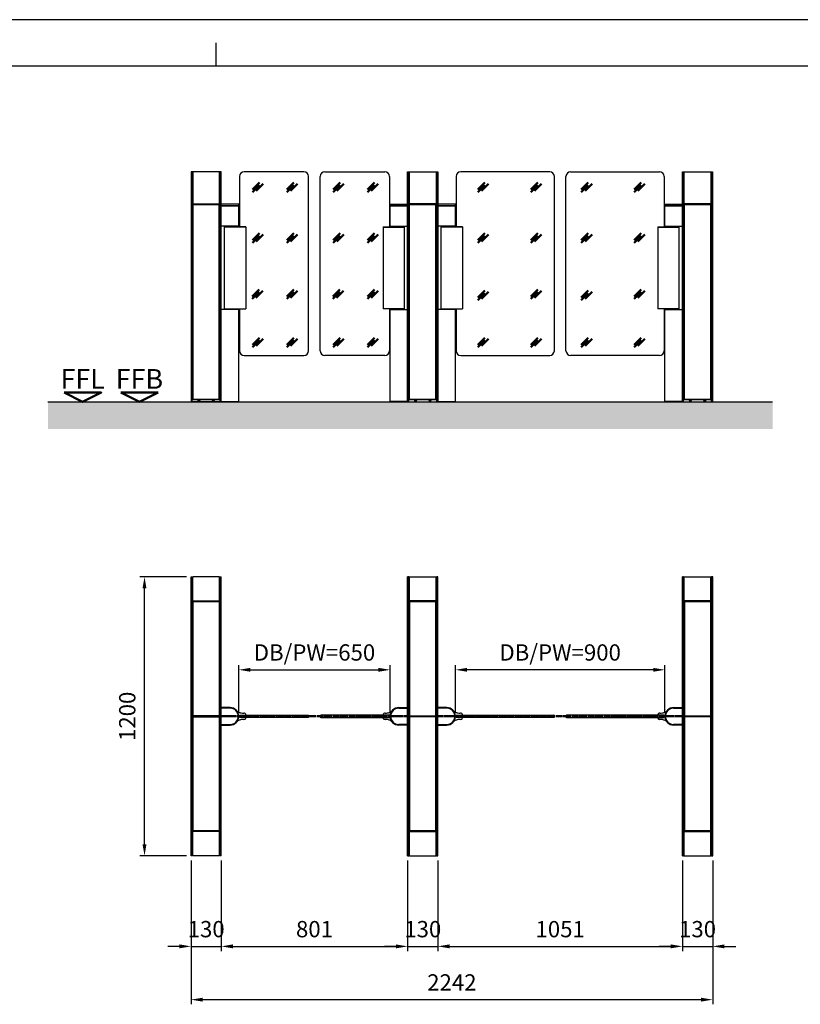
# Model space of a CAD drawing. Units: millimetres. Extents: x 0 to 11880, y 0 to 8400.
# Drawn here: x 3355 to 6710, y 4167 to 8400 of the extents above; entities that cross this region are included whole.
import ezdxf
from ezdxf.enums import TextEntityAlignment as Align

# ---------------------------------------------------------------- set-up
doc = ezdxf.new("R2010")
doc.units = ezdxf.units.MM
doc.linetypes.add('AM_DIN_G_W050', pattern=[13.75, 9.75, -1.5, 1, -1.5])
for name, color, linetype, lineweight in [('1', 4, 'Continuous', 25), ('2', 7, 'Continuous', 50), ('5', 1, 'Continuous', 25), ('7', 7, 'AM_DIN_G_W050', 50), ('8', 7, 'Continuous', 50)]:
    doc.layers.add(name, color=color, linetype=linetype, lineweight=lineweight)
doc.layers.add('RAHMEN025', color=7, linetype='Continuous')
doc.layers.add('RAHMEN07', color=5, linetype='Continuous')
doc.styles.add('ISO Proportional', font='isocp.shx')
doc.styles.get("Standard").update_dxf_attribs({"font": 'ISOCP.SHX'})
doc.dimstyles.new('AM_DIN$0', dxfattribs={"dimtxt": 3.5, "dimasz": 2.5, "dimexe": 1, "dimexo": 1, "dimgap": 1.5, "dimtad": 1, "dimdsep": 46, "dimtxsty": 'Standard', "dimcen": 0, "dimclrd": 256, "dimclre": 256, "dimclrt": 2, "dimadec": 0, "dimazin": 2, "dimtp": 0.1, "dimtm": 0.1, "dimtfac": 0.71, "dimtdec": 3, "dimtmove": 0, "dimatfit": 3, "dimfxl": 1, "dimlwd": -1, "dimlwe": -1, "dimarcsym": 0})

# ---------------------------------------------------------------- blocks, each defined once
blk = doc.blocks.new('DIN_A2')
at = {"layer": 'RAHMEN025'}
for p, q in [((594, 420), (0, 420)), ((210, 410), (210, 415))]:
    blk.add_line(p, q, dxfattribs=at)
at = {"layer": 'RAHMEN07'}
blk.add_line((584, 410), (20, 410), dxfattribs=at)
at = {"layer": 'RAHMEN025', "style": 'ISO Proportional', "flags": 3}
for tag, p in [('MAX', (594, 420)), ('INSERT', (584, 10)), ('LL', (0, 0))]:
    blk.add_attdef(tag, p, '', height=3.5, dxfattribs=at)
blk.add_attdef('RU', text='', height=3.5, dxfattribs=at).set_placement((594, 420), align=Align.TOP_LEFT)
blk = doc.blocks.new('*D16')
at = {"layer": '5', "transparency": 16777216}
for p, q in [((4297.1, 5424.8), (4297.1, 5624.8)), ((4347.1, 5604.8), (4897.1, 5604.8)), ((4947.1, 5424.8), (4947.1, 5624.8))]:
    blk.add_line(p, q, dxfattribs=at)
for points in [[(4347.1, 5613.2), (4347.1, 5596.5), (4297.1, 5604.8)], [(4897.1, 5613.2), (4897.1, 5596.5), (4947.1, 5604.8)]]:
    blk.add_solid(points, dxfattribs=at)
at = {"layer": 'Defpoints', "color": 0, "transparency": 16777216}
for p in [(4947.1, 5604.8), (4297.1, 5404.8), (4947.1, 5404.8)]:
    blk.add_point(p, dxfattribs=at)
at = {"layer": '5', "color": 2, "transparency": 16777216, "insert": (4622.1, 5670.3), "char_height": 70, "attachment_point": 5}
blk.add_mtext('DB/PW=650', dxfattribs=at)
blk = doc.blocks.new('*D17')
at = {"layer": '5', "transparency": 16777216}
for p, q in [((5228.1, 5424.8), (5228.1, 5624.8)), ((6078.1, 5604.8), (5278.1, 5604.8)), ((6128.1, 5424.8), (6128.1, 5624.8))]:
    blk.add_line(p, q, dxfattribs=at)
for points in [[(5278.1, 5613.2), (5278.1, 5596.5), (5228.1, 5604.8)], [(6078.1, 5613.2), (6078.1, 5596.5), (6128.1, 5604.8)]]:
    blk.add_solid(points, dxfattribs=at)
at = {"layer": 'Defpoints', "color": 0, "transparency": 16777216}
for p in [(5228.1, 5604.8), (5228.1, 5404.8), (6128.1, 5404.8)]:
    blk.add_point(p, dxfattribs=at)
at = {"layer": '5', "color": 2, "transparency": 16777216, "insert": (5678.1, 5670.3), "char_height": 70, "attachment_point": 5}
blk.add_mtext('DB/PW=900', dxfattribs=at)
blk = doc.blocks.new('*D23')
at = {"layer": '5', "transparency": 16777216}
for p, q in [((4091.6, 4784.8), (4091.6, 4166.6)), ((6333.6, 4784.8), (6333.6, 4166.6)), ((4141.6, 4186.6), (6283.6, 4186.6))]:
    blk.add_line(p, q, dxfattribs=at)
for points in [[(4141.6, 4194.9), (4141.6, 4178.3), (4091.6, 4186.6)], [(6283.6, 4194.9), (6283.6, 4178.3), (6333.6, 4186.6)]]:
    blk.add_solid(points, dxfattribs=at)
at = {"layer": 'Defpoints', "color": 0, "transparency": 16777216}
for p in [(4091.6, 4804.8), (6333.6, 4804.8), (6333.6, 4186.6)]:
    blk.add_point(p, dxfattribs=at)
at = {"layer": '5', "color": 2, "transparency": 16777216, "insert": (5212.6, 4251.6), "char_height": 70, "attachment_point": 5}
blk.add_mtext('2242', dxfattribs=at)
blk = doc.blocks.new('*D26')
at = {"layer": '5', "transparency": 16777216}
for p, q in [((4071.6, 6004.8), (3871.6, 6004.8)), ((3891.6, 4854.8), (3891.6, 5954.8)), ((4071.6, 4804.8), (3871.6, 4804.8))]:
    blk.add_line(p, q, dxfattribs=at)
for points in [[(3883.2, 5954.8), (3899.9, 5954.8), (3891.6, 6004.8)], [(3883.2, 4854.8), (3899.9, 4854.8), (3891.6, 4804.8)]]:
    blk.add_solid(points, dxfattribs=at)
at = {"layer": 'Defpoints', "color": 0, "transparency": 16777216}
for p in [(3891.6, 6004.8), (4091.6, 6004.8), (4091.6, 4804.8)]:
    blk.add_point(p, dxfattribs=at)
at = {"layer": '5', "color": 2, "transparency": 16777216, "insert": (3826.5, 5404.8), "char_height": 70, "attachment_point": 5, "rotation": 90}
blk.add_mtext('1200', dxfattribs=at)
blk = doc.blocks.new('*D33')
at = {"layer": '5', "transparency": 16777216}
for p, q in [((4091.6, 4784.8), (4091.6, 4395.7)), ((4221.6, 4784.8), (4221.6, 4395.7)), ((4041.6, 4415.7), (3991.6, 4415.7)), ((4091.6, 4415.7), (4221.6, 4415.7)), ((4271.6, 4415.7), (4321.6, 4415.7))]:
    blk.add_line(p, q, dxfattribs=at)
for points in [[(4041.6, 4424.1), (4041.6, 4407.4), (4091.6, 4415.7)], [(4271.6, 4424.1), (4271.6, 4407.4), (4221.6, 4415.7)]]:
    blk.add_solid(points, dxfattribs=at)
at = {"layer": 'Defpoints', "color": 0, "transparency": 16777216}
for p in [(4091.6, 4804.8), (4221.6, 4804.8), (4221.6, 4415.7)]:
    blk.add_point(p, dxfattribs=at)
at = {"layer": '5', "color": 2, "transparency": 16777216, "insert": (4156.6, 4480.7), "char_height": 70, "attachment_point": 5}
blk.add_mtext('130', dxfattribs=at)
blk = doc.blocks.new('*D34')
at = {"layer": '5', "transparency": 16777216}
for p, q in [((5022.6, 4784.8), (5022.6, 4395.7)), ((5152.6, 4784.8), (5152.6, 4395.7)), ((4972.6, 4415.7), (4922.6, 4415.7)), ((5022.6, 4415.7), (5152.6, 4415.7)), ((5202.6, 4415.7), (5252.6, 4415.7))]:
    blk.add_line(p, q, dxfattribs=at)
for points in [[(4972.6, 4424.1), (4972.6, 4407.4), (5022.6, 4415.7)], [(5202.6, 4424.1), (5202.6, 4407.4), (5152.6, 4415.7)]]:
    blk.add_solid(points, dxfattribs=at)
at = {"layer": 'Defpoints', "color": 0, "transparency": 16777216}
for p in [(5022.6, 4804.8), (5152.6, 4804.8), (5152.6, 4415.7)]:
    blk.add_point(p, dxfattribs=at)
at = {"layer": '5', "color": 2, "transparency": 16777216, "insert": (5087.6, 4480.7), "char_height": 70, "attachment_point": 5}
blk.add_mtext('130', dxfattribs=at)
blk = doc.blocks.new('*D35')
at = {"layer": '5', "transparency": 16777216}
for p, q in [((5152.6, 4784.8), (5152.6, 4395.7)), ((6203.6, 4784.8), (6203.6, 4395.7)), ((5202.6, 4415.7), (6153.6, 4415.7))]:
    blk.add_line(p, q, dxfattribs=at)
for points in [[(5202.6, 4424.1), (5202.6, 4407.4), (5152.6, 4415.7)], [(6153.6, 4424.1), (6153.6, 4407.4), (6203.6, 4415.7)]]:
    blk.add_solid(points, dxfattribs=at)
at = {"layer": 'Defpoints', "color": 0, "transparency": 16777216}
for p in [(5152.6, 4804.8), (6203.6, 4804.8), (6203.6, 4415.7)]:
    blk.add_point(p, dxfattribs=at)
at = {"layer": '5', "color": 2, "transparency": 16777216, "insert": (5678.1, 4480.7), "char_height": 70, "attachment_point": 5}
blk.add_mtext('1051', dxfattribs=at)
blk = doc.blocks.new('*D36')
at = {"layer": '5', "transparency": 16777216}
for p, q in [((6203.6, 4784.8), (6203.6, 4395.7)), ((6333.6, 4784.8), (6333.6, 4395.7)), ((6153.6, 4415.7), (6103.6, 4415.7)), ((6203.6, 4415.7), (6333.6, 4415.7)), ((6383.6, 4415.7), (6433.6, 4415.7))]:
    blk.add_line(p, q, dxfattribs=at)
for points in [[(6153.6, 4424.1), (6153.6, 4407.4), (6203.6, 4415.7)], [(6383.6, 4424.1), (6383.6, 4407.4), (6333.6, 4415.7)]]:
    blk.add_solid(points, dxfattribs=at)
at = {"layer": 'Defpoints', "color": 0, "transparency": 16777216}
for p in [(6203.6, 4804.8), (6333.6, 4804.8), (6333.6, 4415.7)]:
    blk.add_point(p, dxfattribs=at)
at = {"layer": '5', "color": 2, "transparency": 16777216, "insert": (6268.6, 4480.7), "char_height": 70, "attachment_point": 5}
blk.add_mtext('130', dxfattribs=at)
blk = doc.blocks.new('*D37')
at = {"layer": '5', "transparency": 16777216}
for p, q in [((4221.6, 4784.8), (4221.6, 4395.7)), ((5022.6, 4784.8), (5022.6, 4395.7)), ((4271.6, 4415.7), (4972.6, 4415.7))]:
    blk.add_line(p, q, dxfattribs=at)
for points in [[(4271.6, 4424.1), (4271.6, 4407.4), (4221.6, 4415.7)], [(4972.6, 4424.1), (4972.6, 4407.4), (5022.6, 4415.7)]]:
    blk.add_solid(points, dxfattribs=at)
at = {"layer": 'Defpoints', "color": 0, "transparency": 16777216}
for p in [(4221.6, 4804.8), (5022.6, 4804.8), (5022.6, 4415.7)]:
    blk.add_point(p, dxfattribs=at)
at = {"layer": '5', "color": 2, "transparency": 16777216, "insert": (4622.1, 4480.7), "char_height": 70, "attachment_point": 5}
blk.add_mtext('801', dxfattribs=at)
blk = doc.blocks.new('GLASSYMBOL')
at = {"layer": '2'}
for p, q in [((-2.3, -1.24), (0.71, 1.77)), ((-2.3, -2.3), (0.71, 0.71)), ((-0.71, -1.77), (2.3, 1.24))]:
    blk.add_line(p, q, dxfattribs=at)
blk = doc.blocks.new('*D13')
at = {"layer": '5', "transparency": 16777216}
for p, q in [((4297.1, 5424.8), (4297.1, 5624.8)), ((4347.1, 5604.8), (4897.1, 5604.8)), ((4947.1, 5424.8), (4947.1, 5624.8))]:
    blk.add_line(p, q, dxfattribs=at)
for points in [[(4347.1, 5613.2), (4347.1, 5596.5), (4297.1, 5604.8)], [(4897.1, 5613.2), (4897.1, 5596.5), (4947.1, 5604.8)]]:
    blk.add_solid(points, dxfattribs=at)
at = {"layer": 'Defpoints', "color": 0, "transparency": 16777216}
for p in [(4947.1, 5604.8), (4297.1, 5404.8), (4947.1, 5404.8)]:
    blk.add_point(p, dxfattribs=at)
at = {"layer": '5', "color": 2, "transparency": 16777216, "insert": (4622.1, 5670.3), "char_height": 70, "attachment_point": 5}
blk.add_mtext('DB/PW=650', dxfattribs=at)
blk = doc.blocks.new('Argus 40 links DB 650')
at = {"layer": '1'}
for p, q in [((1058.2, 5283.4), (1063.2, 5283.4)), ((1058.2, 4083.4), (1058.2, 5283.4)), ((1063.2, 5283.4), (1063.2, 4083.4)), ((1063.2, 5282.4), (1066.2, 5282.4)), ((1066.2, 4083.4), (1066.2, 5283.4)), ((1180.2, 5283.4), (1066.2, 5283.4)), ((1180.2, 4083.4), (1180.2, 5283.4)), ((1180.2, 5282.4), (1183.2, 5282.4)), ((1183.2, 4083.4), (1183.2, 5283.4)), ((1183.2, 5283.4), (1188.2, 5283.4)), ((1188.2, 4083.4), (1188.2, 5283.4)), ((1066.2, 5177.1), (1066.2, 5179.6)), ((1066.2, 5179.6), (1180.2, 5179.6)), ((1066.7, 5176.6), (1066.2, 5177.1)), ((1180.2, 5177.1), (1066.2, 5177.1)), ((1066.7, 4685.1), (1066.7, 5176.6)), ((1066.7, 5176.6), (1179.7, 5176.6)), ((1180.2, 5177.1), (1179.7, 5176.6)), ((1179.7, 5176.6), (1179.7, 4685.1)), ((1180.2, 5179.6), (1180.2, 5177.1)), ((1226.2, 4720.9), (1188.2, 4720.9)), ((1226.2, 4718.4), (1188.2, 4718.4)), ((1066.7, 4685.1), (1066.2, 4684.6)), ((1066.2, 4682.1), (1066.2, 4684.6)), ((1066.2, 4684.6), (1180.2, 4684.6)), ((1066.7, 4681.6), (1066.2, 4682.1)), ((1180.2, 4682.1), (1066.2, 4682.1)), ((1179.7, 4685.1), (1066.7, 4685.1)), ((1066.7, 4191.4), (1066.7, 4681.6)), ((1066.7, 4681.6), (1179.7, 4681.6)), ((1179.7, 4685.1), (1180.2, 4684.6)), ((1180.2, 4682.1), (1179.7, 4681.6)), ((1179.7, 4681.6), (1179.7, 4191.4)), ((1266.7, 4686.4), (1266.7, 4688.9)), ((1266.7, 4688.9), (1291.7, 4688.9)), ((1266.7, 4686.4), (1268.7, 4688.4)), ((1266.7, 4680.4), (1266.7, 4686.4)), ((1268.7, 4678.4), (1266.7, 4680.4)), ((1266.7, 4677.9), (1266.7, 4680.4)), ((1291.7, 4677.9), (1266.7, 4677.9)), ((1268.7, 4688.4), (1561.7, 4688.4)), ((1561.7, 4678.4), (1268.7, 4678.4)), ((1563.7, 4686.4), (1561.7, 4688.4)), ((1563.7, 4680.4), (1561.7, 4678.4)), ((1563.7, 4680.4), (1563.7, 4686.4)), ((1188.2, 4648.4), (1226.2, 4648.4)), ((1188.2, 4645.9), (1226.2, 4645.9)), ((1066.7, 4191.4), (1066.2, 4190.9)), ((1179.7, 4191.4), (1066.7, 4191.4)), ((1179.7, 4191.4), (1180.2, 4190.9)), ((1066.2, 4188.4), (1066.2, 4190.9)), ((1066.2, 4190.9), (1180.2, 4190.9)), ((1180.2, 4188.4), (1066.2, 4188.4)), ((1180.2, 4190.9), (1180.2, 4188.4)), ((1063.2, 4083.4), (1058.2, 4083.4)), ((1066.2, 4084.4), (1063.2, 4084.4)), ((1180.2, 4083.4), (1066.2, 4083.4)), ((1183.2, 4084.4), (1180.2, 4084.4)), ((1188.2, 4083.4), (1183.2, 4083.4))]:
    blk.add_line(p, q, dxfattribs=at)
for centre, radius, start, end in [((1226.2, 4683.4), 37.5, 270, 90), ((1226.2, 4683.4), 35, 270, 90), ((1270.1, 4718.4), 18.7, 218.5597, 244.3332), ((1281.6, 4742.1), 45, 244.3332, 260.7756), ((1270.1, 4648.4), 18.7, 115.6668, 141.4403), ((1281.6, 4624.6), 45, 99.2244, 115.6668), ((1288.8, 4786.6), 90, 260.7756, 267.4078), ((1288.8, 4580.2), 90, 92.5922, 99.2244), ((1284, 4682.2), 14.5, 63.7233, 87.4078), ((1284, 4684.6), 14.5, 272.5922, 296.2767), ((1287.4, 4688.9), 7, 34.8499, 63.7233), ((1287.4, 4677.9), 7, 296.2767, 325.1501), ((1291.7, 4690.9), 2, 270, 0), ((1291.7, 4675.9), 2, 0, 90), ((1290.2, 4690.9), 3.5, 0, 34.8499), ((1290.2, 4675.9), 3.5, 325.1501, 0)]:
    blk.add_arc(centre, radius, start, end, dxfattribs=at)
at = {"layer": '5'}
blk.add_line((1263.7, 4703.4), (1263.7, 4903.4), dxfattribs=at)
blk.add_solid([(1313.7, 4891.7), (1313.7, 4875.1), (1263.7, 4883.4)], dxfattribs=at)
blk = doc.blocks.new('Argus Mitte DB 650 900')
at = {"layer": '1'}
for p, q in [((4787.7, 5283.4), (4782.7, 5283.4)), ((4782.7, 4083.4), (4782.7, 5283.4)), ((4787.7, 4083.4), (4787.7, 5283.4)), ((4790.7, 5282.4), (4787.7, 5282.4)), ((4790.7, 4083.4), (4790.7, 5283.4)), ((4790.7, 5283.4), (4904.7, 5283.4)), ((4904.7, 4083.4), (4904.7, 5283.4)), ((4907.7, 5282.4), (4904.7, 5282.4)), ((4907.7, 5283.4), (4907.7, 4083.4)), ((4912.7, 5283.4), (4907.7, 5283.4)), ((4912.7, 4083.4), (4912.7, 5283.4)), ((4790.7, 5179.6), (4790.7, 5177.1)), ((4904.7, 5179.6), (4790.7, 5179.6)), ((4790.7, 5177.1), (4791.2, 5176.6)), ((4790.7, 5177.1), (4904.7, 5177.1)), ((4791.2, 5176.6), (4791.2, 4685.1)), ((4904.2, 5176.6), (4791.2, 5176.6)), ((4904.2, 5176.6), (4904.7, 5177.1)), ((4904.2, 4685.1), (4904.2, 5176.6)), ((4904.7, 5177.1), (4904.7, 5179.6)), ((4744.7, 4720.9), (4782.7, 4720.9)), ((4744.7, 4718.4), (4782.7, 4718.4)), ((4950.7, 4720.9), (4912.7, 4720.9)), ((4950.7, 4718.4), (4912.7, 4718.4)), ((4407.2, 4686.4), (4409.2, 4688.4)), ((4407.2, 4680.4), (4407.2, 4686.4)), ((4407.2, 4680.4), (4409.2, 4678.4)), ((4702.2, 4688.4), (4409.2, 4688.4)), ((4409.2, 4678.4), (4702.2, 4678.4)), ((4704.2, 4688.9), (4679.2, 4688.9)), ((4679.2, 4677.9), (4704.2, 4677.9)), ((4704.2, 4686.4), (4702.2, 4688.4)), ((4702.2, 4678.4), (4704.2, 4680.4)), ((4704.2, 4686.4), (4704.2, 4688.9)), ((4704.2, 4680.4), (4704.2, 4686.4)), ((4704.2, 4677.9), (4704.2, 4680.4)), ((4791.2, 4685.1), (4790.7, 4684.6)), ((4904.7, 4684.6), (4790.7, 4684.6)), ((4790.7, 4682.1), (4791.2, 4681.6)), ((4790.7, 4682.1), (4904.7, 4682.1)), ((4791.2, 4685.1), (4904.2, 4685.1)), ((4791.2, 4681.6), (4791.2, 4191.4)), ((4904.2, 4681.6), (4791.2, 4681.6)), ((4904.2, 4685.1), (4904.7, 4684.6)), ((4904.2, 4681.6), (4904.7, 4682.1)), ((4904.2, 4191.4), (4904.2, 4681.6)), ((4904.7, 4682.1), (4904.7, 4684.6)), ((4991.2, 4686.4), (4991.2, 4688.9)), ((4991.2, 4688.9), (5016.2, 4688.9)), ((4991.2, 4686.4), (4993.2, 4688.4)), ((4991.2, 4680.4), (4991.2, 4686.4)), ((4993.2, 4678.4), (4991.2, 4680.4)), ((4991.2, 4677.9), (4991.2, 4680.4)), ((5016.2, 4677.9), (4991.2, 4677.9)), ((4993.2, 4688.4), (5411.2, 4688.4)), ((5411.2, 4678.4), (4993.2, 4678.4)), ((5413.2, 4686.4), (5411.2, 4688.4)), ((5413.2, 4680.4), (5411.2, 4678.4)), ((5413.2, 4680.4), (5413.2, 4686.4)), ((4782.7, 4648.4), (4744.7, 4648.4)), ((4782.7, 4645.9), (4744.7, 4645.9)), ((4912.7, 4648.4), (4950.7, 4648.4)), ((4912.7, 4645.9), (4950.7, 4645.9)), ((4791.2, 4191.4), (4790.7, 4190.9)), ((4791.2, 4191.4), (4904.2, 4191.4)), ((4904.2, 4191.4), (4904.7, 4190.9)), ((4790.7, 4190.9), (4790.7, 4188.4)), ((4904.7, 4190.9), (4790.7, 4190.9)), ((4790.7, 4188.4), (4904.7, 4188.4)), ((4904.7, 4188.4), (4904.7, 4190.9)), ((4782.7, 4083.4), (4787.7, 4083.4)), ((4787.7, 4084.4), (4790.7, 4084.4)), ((4790.7, 4083.4), (4904.7, 4083.4)), ((4904.7, 4084.4), (4907.7, 4084.4)), ((4907.7, 4083.4), (4912.7, 4083.4))]:
    blk.add_line(p, q, dxfattribs=at)
for centre, radius, start, end in [((4689.4, 4742.1), 45, 279.2244, 295.6668), ((4744.7, 4683.4), 37.5, 90, 270), ((4700.8, 4718.4), 18.7, 295.6668, 321.4403), ((4744.7, 4683.4), 35, 90, 270), ((4950.7, 4683.4), 37.5, 270, 90), ((4950.7, 4683.4), 35, 270, 90), ((4994.6, 4718.4), 18.7, 218.5597, 244.3332), ((5006, 4742.1), 45, 244.3332, 260.7756), ((4680.7, 4690.9), 3.5, 145.1501, 180), ((4679.2, 4690.9), 2, 180, 270), ((4679.2, 4675.9), 2, 90, 180), ((4680.7, 4675.9), 3.5, 180, 214.8499), ((4683.6, 4688.9), 7, 116.2767, 145.1501), ((4683.6, 4677.9), 7, 214.8499, 243.7233), ((4686.9, 4682.2), 14.5, 92.5922, 116.2767), ((4686.9, 4684.6), 14.5, 243.7233, 267.4078), ((4682.1, 4786.6), 90, 272.5922, 279.2244), ((4682.1, 4580.2), 90, 80.7756, 87.4078), ((4689.4, 4624.6), 45, 64.3332, 80.7756), ((4700.8, 4648.4), 18.7, 38.5597, 64.3332), ((4994.6, 4648.4), 18.7, 115.6668, 141.4403), ((5006, 4624.6), 45, 99.2244, 115.6668), ((5013.2, 4786.6), 90, 260.7756, 267.4078), ((5013.2, 4580.2), 90, 92.5922, 99.2244), ((5008.5, 4682.2), 14.5, 63.7233, 87.4078), ((5008.5, 4684.6), 14.5, 272.5922, 296.2767), ((5011.8, 4688.9), 7, 34.8499, 63.7233), ((5011.8, 4677.9), 7, 296.2767, 325.1501), ((5016.2, 4690.9), 2, 270, 0), ((5016.2, 4675.9), 2, 0, 90), ((5014.7, 4690.9), 3.5, 0, 34.8499), ((5014.7, 4675.9), 3.5, 325.1501, 0)]:
    blk.add_arc(centre, radius, start, end, dxfattribs=at)
at = {"layer": '7'}
blk.add_line((3981.7, 4683.4), (4782.7, 4683.4), dxfattribs=at)
blk = doc.blocks.new('Argus rechts DB 900')
at = {"layer": '1'}
for p, q in [((5968.7, 5283.4), (5963.7, 5283.4)), ((5963.7, 4083.4), (5963.7, 5283.4)), ((5968.7, 4083.4), (5968.7, 5283.4)), ((5971.7, 5282.4), (5968.7, 5282.4)), ((5971.7, 4083.4), (5971.7, 5283.4)), ((5971.7, 5283.4), (6085.7, 5283.4)), ((6085.7, 4083.4), (6085.7, 5283.4)), ((6088.7, 5282.4), (6085.7, 5282.4)), ((6088.7, 5283.4), (6088.7, 4083.4)), ((6093.7, 5283.4), (6088.7, 5283.4)), ((6093.7, 4083.4), (6093.7, 5283.4)), ((5971.7, 5179.6), (5971.7, 5177.1)), ((6085.7, 5179.6), (5971.7, 5179.6)), ((5971.7, 5177.1), (5972.2, 5176.6)), ((5971.7, 5177.1), (6085.7, 5177.1)), ((5972.2, 5176.6), (5972.2, 4685.1)), ((6085.2, 5176.6), (5972.2, 5176.6)), ((6085.2, 5176.6), (6085.7, 5177.1)), ((6085.2, 4685.1), (6085.2, 5176.6)), ((6085.7, 5177.1), (6085.7, 5179.6)), ((5925.7, 4720.9), (5963.7, 4720.9)), ((5925.7, 4718.4), (5963.7, 4718.4)), ((5463.2, 4686.4), (5465.2, 4688.4)), ((5463.2, 4680.4), (5463.2, 4686.4)), ((5463.2, 4680.4), (5465.2, 4678.4)), ((5883.2, 4688.4), (5465.2, 4688.4)), ((5465.2, 4678.4), (5883.2, 4678.4)), ((5885.2, 4688.9), (5860.2, 4688.9)), ((5860.2, 4677.9), (5885.2, 4677.9)), ((5885.2, 4686.4), (5883.2, 4688.4)), ((5883.2, 4678.4), (5885.2, 4680.4)), ((5885.2, 4686.4), (5885.2, 4688.9)), ((5885.2, 4680.4), (5885.2, 4686.4)), ((5885.2, 4677.9), (5885.2, 4680.4)), ((5972.2, 4685.1), (5971.7, 4684.6)), ((6085.7, 4684.6), (5971.7, 4684.6)), ((5971.7, 4682.1), (5972.2, 4681.6)), ((5971.7, 4682.1), (6085.7, 4682.1)), ((5972.2, 4685.1), (6085.2, 4685.1)), ((5972.2, 4681.6), (5972.2, 4191.4)), ((6085.2, 4681.6), (5972.2, 4681.6)), ((6085.2, 4685.1), (6085.7, 4684.6)), ((6085.2, 4681.6), (6085.7, 4682.1)), ((6085.2, 4191.4), (6085.2, 4681.6)), ((6085.7, 4682.1), (6085.7, 4684.6)), ((5963.7, 4648.4), (5925.7, 4648.4)), ((5963.7, 4645.9), (5925.7, 4645.9)), ((5972.2, 4191.4), (5971.7, 4190.9)), ((5972.2, 4191.4), (6085.2, 4191.4)), ((6085.2, 4191.4), (6085.7, 4190.9)), ((5971.7, 4190.9), (5971.7, 4188.4)), ((6085.7, 4190.9), (5971.7, 4190.9)), ((5971.7, 4188.4), (6085.7, 4188.4)), ((6085.7, 4188.4), (6085.7, 4190.9)), ((5963.7, 4083.4), (5968.7, 4083.4)), ((5968.7, 4084.4), (5971.7, 4084.4)), ((5971.7, 4083.4), (6085.7, 4083.4)), ((6085.7, 4084.4), (6088.7, 4084.4)), ((6088.7, 4083.4), (6093.7, 4083.4))]:
    blk.add_line(p, q, dxfattribs=at)
for centre, radius, start, end in [((5870.4, 4742.1), 45, 279.2244, 295.6668), ((5925.7, 4683.4), 37.5, 90, 270), ((5881.8, 4718.4), 18.7, 295.6668, 321.4403), ((5925.7, 4683.4), 35, 90, 270), ((5861.7, 4690.9), 3.5, 145.1501, 180), ((5860.2, 4690.9), 2, 180, 270), ((5860.2, 4675.9), 2, 90, 180), ((5861.7, 4675.9), 3.5, 180, 214.8499), ((5864.6, 4688.9), 7, 116.2767, 145.1501), ((5864.6, 4677.9), 7, 214.8499, 243.7233), ((5867.9, 4682.2), 14.5, 92.5922, 116.2767), ((5867.9, 4684.6), 14.5, 243.7233, 267.4078), ((5863.1, 4786.6), 90, 272.5922, 279.2244), ((5863.1, 4580.2), 90, 80.7756, 87.4078), ((5870.4, 4624.6), 45, 64.3332, 80.7756), ((5881.8, 4648.4), 18.7, 38.5597, 64.3332)]:
    blk.add_arc(centre, radius, start, end, dxfattribs=at)
at = {"layer": '7'}
blk.add_line((4912.7, 4683.4), (5963.7, 4683.4), dxfattribs=at)
blk = doc.blocks.new('FFB')
at = {"layer": '2'}
for p, q in [((0, 0), (-4, 2)), ((-4, 2), (4, 2)), ((0, 0), (4, 2))]:
    blk.add_line(p, q, dxfattribs=at)
blk.add_text('FFB', height=4.25, dxfattribs=at).set_placement((0, 1.5), align=Align.BOTTOM_CENTER)
blk = doc.blocks.new('FFL')
at = {"layer": '2'}
blk.add_lwpolyline([(-4, 2), (4, 2), (0, 0)], close=True, dxfattribs=at)
blk.add_text('FFL', height=4.25, dxfattribs=at).set_placement((0, 1.5), align=Align.BOTTOM_CENTER)

msp = doc.modelspace()

# ---------------------------------------------------------------- hatches: boundary and pattern name
at = {"layer": '8'}
h = msp.add_hatch(dxfattribs=at)
h.set_pattern_fill('AR-CONC', color=256, scale=0.5)
h.set_pattern_definition([(50, (2946.16, 5689.66), (91.0923, -7.9695), [9.525, -104.775]), (355, (2946.16, 5689.66), (-17.6217, 95.5284), [7.62, -83.8203]), (100.4514, (2953.75, 5688.99), (73.4706, 87.5589), [8.095, -89.0451]), (46.1842, (2946.16, 5715.06), (135.5395, -21.021), [14.2875, -157.1625]), (96.6356, (2957.45, 5713.3), (118.702, 123.713), [12.1425, -133.568]), (351.184, (2946.16, 5715.06), (118.702, 123.713), [11.43, -125.73]), (21, (2958.86, 5708.71), (75.8072, -51.1326), [9.525, -104.775]), (326, (2958.86, 5708.71), (30.901, 92.094), [7.62, -83.82]), (71.4514, (2965.175, 5704.45), (106.7082, 40.9614), [8.095, -89.045]), (37.5, (2946.158, 5689.657), (1.5443, 42.27752), [0, -82.804, 0, -85.09, 0, -84.1375]), (7.5, (2946.16, 5689.657), (33.40983, 50.0903), [0, -48.514, 0, -80.899, 0, -32.0675]), (327.5, (2917.837, 5689.657), (67.7953, -2.86437), [0, -31.75, 0, -99.06, 0, -131.445]), (317.5, (2905.14, 5689.657), (74.0646, 12.7132), [0, -41.275, 0, -65.786, 0, -93.345])])
h.paths.add_polyline_path([(6591.433, 6756.398), (3476.422, 6756.398), (3476.422, 6639.508), (6591.433, 6639.508)])

# ---------------------------------------------------------------- linework, layer by layer
at = {"layer": '1'}
for p, q in [((4096.555, 7746.398), (4091.555, 7746.398)), ((4091.555, 7746.398), (4091.555, 6756.398)), ((4096.555, 6756.398), (4096.555, 7746.398)), ((4099.555, 7745.398), (4096.555, 7745.398)), ((4099.555, 7746.398), (4099.555, 6766.398)), ((4213.555, 7746.398), (4099.555, 7746.398)), ((4213.555, 6766.398), (4213.555, 7746.398)), ((4216.555, 7745.398), (4213.555, 7745.398)), ((4216.555, 6756.398), (4216.555, 7746.398)), ((4221.555, 7746.398), (4216.555, 7746.398)), ((4221.555, 6756.398), (4221.555, 7746.398)), ((4300.055, 7726.398), (4300.055, 7509.898)), ((4577.055, 7746.398), (4320.055, 7746.398)), ((4597.055, 6976.398), (4597.055, 7726.398)), ((4647.055, 6976.398), (4647.055, 7726.398)), ((4667.055, 7746.398), (4924.055, 7746.398)), ((4944.055, 7726.398), (4944.055, 7509.898)), ((5022.555, 6756.398), (5022.555, 7746.398)), ((5022.555, 7746.398), (5027.555, 7746.398)), ((5027.555, 6756.398), (5027.555, 7746.398)), ((5027.555, 7745.398), (5030.555, 7745.398)), ((5030.555, 6766.398), (5030.555, 7746.398)), ((5030.555, 7746.398), (5144.555, 7746.398)), ((5144.555, 7746.398), (5144.555, 6766.398)), ((5144.555, 7745.398), (5147.555, 7745.398)), ((5147.555, 6756.398), (5147.555, 7746.398)), ((5147.555, 7746.398), (5152.555, 7746.398)), ((5152.555, 7746.398), (5152.555, 6756.398)), ((5231.055, 7726.398), (5231.055, 7509.898)), ((5633.055, 7746.398), (5251.055, 7746.398)), ((5653.055, 6976.398), (5653.055, 7726.398)), ((5703.055, 6976.398), (5703.055, 7726.398)), ((5723.055, 7746.398), (6105.055, 7746.398)), ((6125.055, 7726.398), (6125.055, 7509.898)), ((6203.555, 6756.398), (6203.555, 7746.398)), ((6203.555, 7746.398), (6208.555, 7746.398)), ((6208.555, 6756.398), (6208.555, 7746.398)), ((6208.555, 7745.398), (6211.555, 7745.398)), ((6211.555, 6766.398), (6211.555, 7746.398)), ((6211.555, 7746.398), (6325.555, 7746.398)), ((6325.555, 7746.398), (6325.555, 6766.398)), ((6325.555, 7745.398), (6328.555, 7745.398)), ((6328.555, 6756.398), (6328.555, 7746.398)), ((6328.555, 7746.398), (6333.555, 7746.398)), ((6333.555, 7746.398), (6333.555, 6756.398)), ((4099.555, 7606.398), (4099.555, 7607.898)), ((4099.555, 7607.898), (4213.555, 7607.898)), ((4099.555, 7605.398), (4099.555, 7606.398)), ((4099.555, 7605.398), (4100.055, 7604.898)), ((4213.555, 7605.398), (4099.555, 7605.398)), ((4100.055, 7604.898), (4213.055, 7604.898)), ((4100.055, 6766.898), (4100.055, 7604.898)), ((4213.055, 7604.898), (4213.555, 7605.398)), ((4213.055, 6766.898), (4213.055, 7604.898)), ((4213.555, 7606.398), (4213.555, 7607.898)), ((4213.555, 7605.398), (4213.555, 7606.398)), ((4296.855, 7606.398), (4221.555, 7606.398)), ((4259.555, 7600.198), (4221.555, 7600.198)), ((4221.555, 7600.198), (4259.555, 7600.198)), ((4259.555, 7600.198), (4297.055, 7600.198)), ((4297.055, 7600.198), (4259.555, 7600.198)), ((4297.055, 7511.898), (4297.055, 7606.198)), ((4947.055, 7511.898), (4947.055, 7606.198)), ((4984.555, 7600.198), (4947.055, 7600.198)), ((4947.055, 7600.198), (4984.555, 7600.198)), ((4947.255, 7606.398), (5022.555, 7606.398)), ((4984.555, 7600.198), (5022.555, 7600.198)), ((5022.555, 7600.198), (4984.555, 7600.198)), ((5030.555, 7606.398), (5030.555, 7607.898)), ((5144.555, 7607.898), (5030.555, 7607.898)), ((5030.555, 7605.398), (5030.555, 7606.398)), ((5031.055, 7604.898), (5030.555, 7605.398)), ((5030.555, 7605.398), (5144.555, 7605.398)), ((5144.055, 7604.898), (5031.055, 7604.898)), ((5031.055, 6766.898), (5031.055, 7604.898)), ((5144.555, 7605.398), (5144.055, 7604.898)), ((5144.055, 6766.898), (5144.055, 7604.898)), ((5144.555, 7606.398), (5144.555, 7607.898)), ((5144.555, 7605.398), (5144.555, 7606.398)), ((5227.855, 7606.398), (5152.555, 7606.398)), ((5190.555, 7600.198), (5152.555, 7600.198)), ((5152.555, 7600.198), (5190.555, 7600.198)), ((5190.555, 7600.198), (5228.055, 7600.198)), ((5228.055, 7600.198), (5190.555, 7600.198)), ((5228.055, 7511.898), (5228.055, 7606.198)), ((6128.055, 7511.898), (6128.055, 7606.198)), ((6165.555, 7600.198), (6128.055, 7600.198)), ((6128.055, 7600.198), (6165.555, 7600.198)), ((6128.255, 7606.398), (6203.555, 7606.398)), ((6165.555, 7600.198), (6203.555, 7600.198)), ((6203.555, 7600.198), (6165.555, 7600.198)), ((6211.555, 7606.398), (6211.555, 7607.898)), ((6325.555, 7607.898), (6211.555, 7607.898)), ((6211.555, 7605.398), (6211.555, 7606.398)), ((6212.055, 7604.898), (6211.555, 7605.398)), ((6211.555, 7605.398), (6325.555, 7605.398)), ((6325.055, 7604.898), (6212.055, 7604.898)), ((6212.055, 6766.898), (6212.055, 7604.898)), ((6325.555, 7605.398), (6325.055, 7604.898)), ((6325.055, 6766.898), (6325.055, 7604.898)), ((6325.555, 7606.398), (6325.555, 7607.898)), ((6325.555, 7605.398), (6325.555, 7606.398)), ((4297.055, 7511.898), (4221.555, 7511.898)), ((4235.003, 7154.398), (4235.003, 7511.898)), ((4327.055, 7509.898), (4235.003, 7509.898)), ((4326.427, 7507.898), (4235.003, 7507.898)), ((4326.427, 7507.898), (4323.781, 7507.898)), ((4327.055, 7507.898), (4326.427, 7507.898)), ((4327.055, 7507.898), (4326.427, 7507.898)), ((4327.055, 7509.898), (4327.055, 7156.398)), ((4917.055, 7509.898), (4917.055, 7156.398)), ((4917.055, 7509.898), (5009.107, 7509.898)), ((4917.055, 7507.898), (4917.682, 7507.898)), ((4917.055, 7507.898), (4917.682, 7507.898)), ((4917.682, 7507.898), (4920.328, 7507.898)), ((4917.682, 7507.898), (5009.107, 7507.898)), ((4947.055, 7511.898), (5022.555, 7511.898)), ((5009.107, 7154.398), (5009.107, 7511.898)), ((5228.055, 7511.898), (5152.555, 7511.898)), ((5166.003, 7154.398), (5166.003, 7511.898)), ((5258.055, 7509.898), (5166.003, 7509.898)), ((5257.427, 7507.898), (5166.003, 7507.898)), ((5257.427, 7507.898), (5254.781, 7507.898)), ((5258.055, 7507.898), (5257.427, 7507.898)), ((5258.055, 7507.898), (5257.427, 7507.898)), ((5258.055, 7509.898), (5258.055, 7156.398)), ((6098.055, 7509.898), (6098.055, 7156.398)), ((6098.055, 7509.898), (6190.107, 7509.898)), ((6098.055, 7507.898), (6098.682, 7507.898)), ((6098.055, 7507.898), (6098.682, 7507.898)), ((6098.682, 7507.898), (6101.328, 7507.898)), ((6098.682, 7507.898), (6190.107, 7507.898)), ((6128.055, 7511.898), (6203.555, 7511.898)), ((6190.107, 7154.398), (6190.107, 7511.898)), ((4235.003, 7156.398), (4326.427, 7156.398)), ((4300.055, 7156.398), (4300.055, 6976.398)), ((4326.427, 7156.398), (4327.055, 7156.398)), ((4917.682, 7156.398), (4917.055, 7156.398)), ((5009.107, 7156.398), (4917.682, 7156.398)), ((4944.055, 7156.398), (4944.055, 6976.398)), ((5166.003, 7156.398), (5257.427, 7156.398)), ((5231.055, 7156.398), (5231.055, 6976.398)), ((5257.427, 7156.398), (5258.055, 7156.398)), ((6098.682, 7156.398), (6098.055, 7156.398)), ((6190.107, 7156.398), (6098.682, 7156.398)), ((6125.055, 7156.398), (6125.055, 6976.398)), ((4300.055, 7154.398), (4221.555, 7154.398)), ((4297.055, 6758.398), (4297.055, 7154.398)), ((4944.055, 7154.398), (5022.555, 7154.398)), ((4947.055, 6758.398), (4947.055, 7154.398)), ((5231.055, 7154.398), (5152.555, 7154.398)), ((5228.055, 6758.398), (5228.055, 7154.398)), ((6125.055, 7154.398), (6203.555, 7154.398)), ((6128.055, 6758.398), (6128.055, 7154.398)), ((4320.055, 6956.398), (4577.055, 6956.398)), ((4924.055, 6956.398), (4667.055, 6956.398)), ((5251.055, 6956.398), (5633.055, 6956.398)), ((6105.055, 6956.398), (5723.055, 6956.398)), ((3476.422, 6756.398), (6591.433, 6756.398)), ((4096.555, 6756.398), (4091.555, 6756.398)), ((4096.555, 6766.398), (4216.555, 6766.398)), ((4216.555, 6756.398), (4096.555, 6756.398)), ((4100.055, 6766.898), (4099.555, 6766.398)), ((4213.055, 6766.898), (4100.055, 6766.898)), ((4124.111, 6761.398), (4124.833, 6762.648)), ((4124.833, 6760.148), (4124.111, 6761.398)), ((4124.833, 6762.648), (4126.276, 6762.648)), ((4126.276, 6760.148), (4124.833, 6760.148)), ((4126.276, 6762.648), (4126.998, 6761.398)), ((4126.998, 6761.398), (4126.276, 6760.148)), ((4186.111, 6761.398), (4186.833, 6762.648)), ((4186.833, 6760.148), (4186.111, 6761.398)), ((4186.833, 6762.648), (4188.276, 6762.648)), ((4188.276, 6760.148), (4186.833, 6760.148)), ((4188.276, 6762.648), (4188.998, 6761.398)), ((4188.998, 6761.398), (4188.276, 6760.148)), ((4213.555, 6766.398), (4213.055, 6766.898)), ((4216.555, 6756.398), (4221.555, 6756.398)), ((4221.555, 6758.398), (4297.055, 6758.398)), ((5022.555, 6758.398), (4947.055, 6758.398)), ((5027.555, 6756.398), (5022.555, 6756.398)), ((5147.555, 6766.398), (5027.555, 6766.398)), ((5027.555, 6756.398), (5147.555, 6756.398)), ((5030.555, 6766.398), (5031.055, 6766.898)), ((5031.055, 6766.898), (5144.055, 6766.898)), ((5055.833, 6762.648), (5055.111, 6761.398)), ((5055.111, 6761.398), (5055.833, 6760.148)), ((5057.276, 6762.648), (5055.833, 6762.648)), ((5055.833, 6760.148), (5057.276, 6760.148)), ((5057.998, 6761.398), (5057.276, 6762.648)), ((5057.276, 6760.148), (5057.998, 6761.398)), ((5117.833, 6762.648), (5117.111, 6761.398)), ((5117.111, 6761.398), (5117.833, 6760.148)), ((5119.276, 6762.648), (5117.833, 6762.648)), ((5117.833, 6760.148), (5119.276, 6760.148)), ((5119.998, 6761.398), (5119.276, 6762.648)), ((5119.276, 6760.148), (5119.998, 6761.398)), ((5144.055, 6766.898), (5144.555, 6766.398)), ((5147.555, 6756.398), (5152.555, 6756.398)), ((5152.555, 6758.398), (5228.055, 6758.398)), ((6203.555, 6758.398), (6128.055, 6758.398)), ((6208.555, 6756.398), (6203.555, 6756.398)), ((6328.555, 6766.398), (6208.555, 6766.398)), ((6208.555, 6756.398), (6328.555, 6756.398)), ((6211.555, 6766.398), (6212.055, 6766.898)), ((6212.055, 6766.898), (6325.055, 6766.898)), ((6236.833, 6762.648), (6236.111, 6761.398)), ((6236.111, 6761.398), (6236.833, 6760.148)), ((6238.276, 6762.648), (6236.833, 6762.648)), ((6236.833, 6760.148), (6238.276, 6760.148)), ((6238.998, 6761.398), (6238.276, 6762.648)), ((6238.276, 6760.148), (6238.998, 6761.398)), ((6298.833, 6762.648), (6298.111, 6761.398)), ((6298.111, 6761.398), (6298.833, 6760.148)), ((6300.276, 6762.648), (6298.833, 6762.648)), ((6298.833, 6760.148), (6300.276, 6760.148)), ((6300.998, 6761.398), (6300.276, 6762.648)), ((6300.276, 6760.148), (6300.998, 6761.398)), ((6325.055, 6766.898), (6325.555, 6766.398)), ((6328.555, 6756.398), (6333.555, 6756.398))]:
    msp.add_line(p, q, dxfattribs=at)
for centre in [(4125.555, 6761.398), (4187.555, 6761.398), (5056.555, 6761.398), (5118.555, 6761.398), (6237.555, 6761.398), (6299.555, 6761.398)]:
    msp.add_circle(centre, 3.8, dxfattribs=at)
for centre, radius, start, end in [((4320.055, 7726.398), 20, 90, 180), ((4577.055, 7726.398), 20, 0, 90), ((4667.055, 7726.398), 20, 90, 180), ((4924.055, 7726.398), 20, 0, 90), ((5251.055, 7726.398), 20, 90, 180), ((5633.055, 7726.398), 20, 0, 90), ((5723.055, 7726.398), 20, 90, 180), ((6105.055, 7726.398), 20, 0, 90), ((4296.855, 7606.198), 0.2, 0, 90), ((4947.255, 7606.198), 0.2, 90, 180), ((5227.855, 7606.198), 0.2, 0, 90), ((6128.255, 7606.198), 0.2, 90, 180), ((4320.055, 6976.398), 20, 180, 270), ((4577.055, 6976.398), 20, 270, 0), ((4667.055, 6976.398), 20, 180, 270), ((4924.055, 6976.398), 20, 270, 0), ((5251.055, 6976.398), 20, 180, 270), ((5633.055, 6976.398), 20, 270, 0), ((5723.055, 6976.398), 20, 180, 270), ((6105.055, 6976.398), 20, 270, 0)]:
    msp.add_arc(centre, radius, start, end, dxfattribs=at)

# ---------------------------------------------------------------- block references
at = {"layer": '1', "lineweight": 0, "xscale": 20, "yscale": 20, "zscale": 20}
msp.add_blockref('DIN_A2', (0, 0), dxfattribs=at)
at = {"layer": '1', "xscale": 20, "yscale": 20, "zscale": 20}
for name, p in [('FFL', (3625.755, 6756.398)), ('FFB', (3869.575, 6756.398))]:
    msp.add_blockref(name, p, dxfattribs=at)
at = {"layer": '1'}
for name, p in [('Argus 40 links DB 650', (3033.317, 721.431)), ('Argus Mitte DB 650 900', (239.876, 721.431)), ('Argus rechts DB 900', (239.876, 721.431))]:
    msp.add_blockref(name, p, dxfattribs=at)
at = {"layer": '2', "xscale": 10, "yscale": 10, "zscale": 10}
for p in [(4378.204, 7681.662), (4526.455, 7681.662), (4725.204, 7681.662), (4873.455, 7681.662), (5347.05, 7681.662), (5574.331, 7681.662), (5791.955, 7681.662), (6019.236, 7681.662), (4378.204, 7464.169), (4526.455, 7464.169), (4725.204, 7464.169), (4873.455, 7464.169), (5347.05, 7464.169), (5574.331, 7464.169), (5791.955, 7464.169), (6019.236, 7464.169), (4376.65, 7222.207), (4526.455, 7222.207), (4723.65, 7222.207), (4873.455, 7222.207), (5574.331, 7222.207), (6019.236, 7222.207), (5347.05, 7217.37), (5791.955, 7217.37), (4378.204, 7014.986), (4526.455, 7014.986), (4725.204, 7014.986), (4873.455, 7014.986), (5347.05, 7014.986), (5574.331, 7014.986), (5791.955, 7014.986), (6019.236, 7014.986)]:
    msp.add_blockref('GLASSYMBOL', p, dxfattribs=at)

# ---------------------------------------------------------------- dimensions: what is measured, and where the dimension line sits
at = {"layer": '5'}
for base, p2, angle, picture, middle in [((3891.555, 6004.82), (4091.555, 6004.82), 90, '*D26', (3826.548, 5404.82)), ((6333.555, 4186.616), (6333.555, 4804.82), 0, '*D23', (5212.555, 4251.623))]:
    dim = msp.add_linear_dim(base=base, p1=(4091.555, 4804.82), p2=p2, angle=angle, dimstyle='AM_DIN$0', override={"dimscale": 20}, dxfattribs=at)
    dim.commit()
    dim.dimension.update_dxf_attribs({"geometry": picture, "text_midpoint": middle})
for picture in ['*D16', '*D13']:
    dim = msp.add_linear_dim(base=(4947.055, 5604.82), p1=(4297.055, 5404.82), p2=(4947.055, 5404.82), text='DB/PW=<>', dimstyle='AM_DIN$0', override={"dimscale": 20}, dxfattribs=at)
    dim.commit()
    dim.dimension.update_dxf_attribs({"geometry": picture, "text_midpoint": (4622.055, 5670.307)})
dim = msp.add_linear_dim(base=(5228.055, 5604.82), p1=(6128.055, 5404.82), p2=(5228.055, 5404.82), angle=180, text='DB/PW=<>', dimstyle='AM_DIN$0', override={"dimscale": 20}, dxfattribs=at)
dim.commit()
dim.dimension.update_dxf_attribs({"geometry": '*D17', "text_midpoint": (5678.055, 5670.307)})
dim = msp.add_linear_dim(base=(4221.555, 4415.721), p1=(4091.555, 4804.82), p2=(4221.555, 4804.82), angle=0, dimstyle='AM_DIN$0', override={"dimscale": 20}, dxfattribs=at)
dim.commit()
dim.dimension.update_dxf_attribs({"geometry": '*D33', "text_midpoint": (4156.555, 4415.721), "dimtype": 160})
for base, p1, p2, picture, middle in [((5022.555, 4415.721), (4221.555, 4804.82), (5022.555, 4804.82), '*D37', (4622.055, 4480.721)), ((6203.555, 4415.721), (5152.555, 4804.82), (6203.555, 4804.82), '*D35', (5678.055, 4480.721))]:
    dim = msp.add_linear_dim(base=base, p1=p1, p2=p2, dimstyle='AM_DIN$0', override={"dimscale": 20}, dxfattribs=at)
    dim.commit()
    dim.dimension.update_dxf_attribs({"geometry": picture, "text_midpoint": middle})
for base, p1, p2, picture, middle in [((5152.555, 4415.721), (5022.555, 4804.82), (5152.555, 4804.82), '*D34', (5087.555, 4415.721)), ((6333.555, 4415.721), (6203.555, 4804.82), (6333.555, 4804.82), '*D36', (6268.555, 4415.721))]:
    dim = msp.add_linear_dim(base=base, p1=p1, p2=p2, dimstyle='AM_DIN$0', override={"dimscale": 20}, dxfattribs=at)
    dim.commit()
    dim.dimension.update_dxf_attribs({"geometry": picture, "text_midpoint": middle, "dimtype": 160})

doc.saveas('drawing.dxf')
